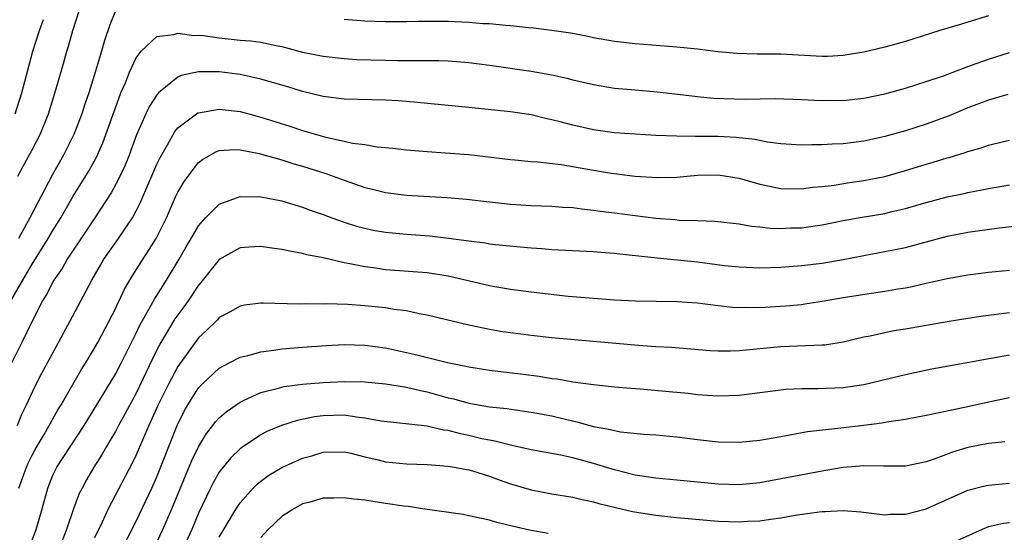
# Model space of a CAD drawing. Units: inches. Extents: x 2562000 to 2565000, y 1505040 to 1506000.
# Drawn here: x 2562908 to 2563003, y 1505215 to 1505264 of the extents above; entities that cross this region are included whole.
import ezdxf

# ---------------------------------------------------------------- set-up
doc = ezdxf.new("R2010")
doc.units = ezdxf.units.IN
doc.header["$MEASUREMENT"] = 0
doc.layers.add('LD25621503_2ft', color=83, linetype='Continuous')

msp = doc.modelspace()

# ---------------------------------------------------------------- linework, layer by layer
at = {"layer": 'LD25621503_2ft'}
for points, elevation in [([(2562907.625, 1505249), (2562908.1, 1505249.9), (2562909, 1505251.525), (2562909.763, 1505253), (2562910.582, 1505255), (2562911.29, 1505257.289), (2562912.062, 1505260.062), (2562912.331, 1505261), (2562912.494, 1505261.506), (2562912.915, 1505263), (2562913.551, 1505265)], 10590), ([(2562917, 1505264.881), (2562916.464, 1505263.536), (2562915.956, 1505262.044), (2562915.666, 1505261), (2562915.106, 1505259.106), (2562914.44, 1505257), (2562914.07, 1505255.93), (2562913.776, 1505255), (2562913.01, 1505253), (2562912.344, 1505251.656), (2562912.004, 1505251), (2562910.909, 1505249.091), (2562909.819, 1505247), (2562909.529, 1505246.472), (2562908.791, 1505245), (2562907.685, 1505243)], 10592), ([(2562907.352, 1505255), (2562908.004, 1505257), (2562909.071, 1505261), (2562909.709, 1505263), (2562910.075, 1505264.075)], 10588), ([(2563001, 1505264.406), (2562999, 1505263.792), (2562998.378, 1505263.622), (2562996.309, 1505263), (2562993, 1505261.955), (2562991, 1505261.386), (2562989, 1505260.922), (2562987, 1505260.592), (2562985.495, 1505260.505), (2562985, 1505260.502), (2562981, 1505260.722), (2562980.713, 1505260.713), (2562978.734, 1505260.734), (2562976.79, 1505260.789), (2562975, 1505260.952), (2562973, 1505261.204), (2562971, 1505261.413), (2562967, 1505261.705), (2562965, 1505261.944), (2562963, 1505262.311), (2562962.436, 1505262.435), (2562961, 1505262.711), (2562959, 1505263.016), (2562957.223, 1505263.223), (2562956.739, 1505263.261), (2562955, 1505263.448), (2562954.529, 1505263.472), (2562953, 1505263.633), (2562952.342, 1505263.658), (2562951, 1505263.777), (2562949, 1505263.858), (2562946.132, 1505263.868), (2562945, 1505263.84), (2562943, 1505263.841), (2562941, 1505263.902), (2562939, 1505264.05)], 10592), ([(2562906.95, 1505237), (2562908.099, 1505239), (2562909, 1505240.522), (2562910.549, 1505243), (2562911, 1505243.771), (2562911.764, 1505245), (2562912.944, 1505247.056), (2562914.468, 1505249.532), (2562915.18, 1505250.82), (2562915.798, 1505252.202), (2562916.099, 1505253), (2562917, 1505255.576), (2562917.542, 1505257), (2562917.969, 1505257.969), (2562918.374, 1505259), (2562919, 1505260.361), (2562919.48, 1505261), (2562921, 1505262.41), (2562922.623, 1505262.623), (2562923, 1505262.75), (2562924.535, 1505262.536), (2562925, 1505262.554), (2562925.486, 1505262.514), (2562927, 1505262.289), (2562929, 1505262.087), (2562930.019, 1505262.019), (2562931, 1505261.871), (2562932.454, 1505261.546), (2562933, 1505261.466), (2562933.38, 1505261.38), (2562935, 1505260.932), (2562937, 1505260.528), (2562939, 1505260.31), (2562940.228, 1505260.228), (2562943, 1505260.135), (2562944.133, 1505260.133), (2562945, 1505260.11), (2562946.133, 1505260.133), (2562947, 1505260.112), (2562948.111, 1505260.111), (2562949, 1505260.076), (2562951, 1505259.921), (2562953, 1505259.664), (2562957, 1505259.104), (2562959, 1505258.742), (2562960.426, 1505258.426), (2562961, 1505258.268), (2562963, 1505257.793), (2562965, 1505257.466), (2562967, 1505257.283), (2562969.114, 1505257.114), (2562971.12, 1505256.88), (2562973, 1505256.639), (2562974.503, 1505256.503), (2562977.592, 1505256.408), (2562980.46, 1505256.46), (2562983, 1505256.375), (2562984.297, 1505256.297), (2562985, 1505256.276), (2562985.714, 1505256.286), (2562987, 1505256.274), (2562989, 1505256.493), (2562991, 1505256.916), (2562993, 1505257.471), (2562995, 1505258.097), (2562996.653, 1505258.653), (2562999, 1505259.531), (2562999.813, 1505259.813), (2563001, 1505260.255), (2563003, 1505260.893)], 10594), ([(2563002.847, 1505256.847), (2563001, 1505256.299), (2562999, 1505255.554), (2562997.194, 1505254.806), (2562995, 1505253.995), (2562993, 1505253.361), (2562991, 1505252.799), (2562989, 1505252.356), (2562987, 1505252.103), (2562985.938, 1505252.062), (2562985, 1505251.992), (2562984.001, 1505251.998), (2562983, 1505251.968), (2562981, 1505252.102), (2562979.728, 1505252.272), (2562978.511, 1505252.511), (2562976.721, 1505252.721), (2562975, 1505252.803), (2562973.194, 1505252.806), (2562972.794, 1505252.794), (2562971, 1505252.83), (2562969, 1505252.911), (2562967, 1505253.019), (2562965, 1505253.172), (2562963, 1505253.447), (2562961, 1505253.884), (2562959.777, 1505254.223), (2562959, 1505254.418), (2562958.518, 1505254.518), (2562957, 1505254.886), (2562955, 1505255.186), (2562951, 1505255.608), (2562946.078, 1505256.078), (2562944.227, 1505256.227), (2562943, 1505256.306), (2562939, 1505256.412), (2562937, 1505256.658), (2562935, 1505257.14), (2562933.583, 1505257.583), (2562931, 1505258.328), (2562929, 1505258.755), (2562927, 1505259.012), (2562925, 1505259.028), (2562923.331, 1505258.669), (2562923, 1505258.523), (2562921.158, 1505257), (2562921, 1505256.83), (2562920.279, 1505255.721), (2562919.934, 1505255), (2562919.046, 1505252.954), (2562918.328, 1505251), (2562917.938, 1505250.062), (2562917.304, 1505248.696), (2562916.6, 1505247.4), (2562915.03, 1505245), (2562913.419, 1505242.581), (2562913, 1505241.982), (2562912.363, 1505241), (2562911.872, 1505240.127), (2562911.082, 1505239), (2562910.381, 1505237.619), (2562909.997, 1505237), (2562908.931, 1505234.931), (2562907.999, 1505233), (2562907, 1505231.021)], 10596), ([(2562907.577, 1505225), (2562907.976, 1505226.024), (2562908.452, 1505227), (2562909.26, 1505228.74), (2562909.941, 1505230.06), (2562911.53, 1505233), (2562912.031, 1505233.969), (2562912.613, 1505235), (2562913.692, 1505237), (2562914.74, 1505239), (2562915.564, 1505240.436), (2562915.898, 1505241), (2562917.296, 1505243), (2562918.642, 1505245), (2562919, 1505245.658), (2562919.447, 1505246.553), (2562921, 1505250.159), (2562921.272, 1505250.727), (2562922.015, 1505252.015), (2562922.71, 1505253.29), (2562923, 1505253.633), (2562924.93, 1505255.07), (2562925, 1505255.097), (2562927, 1505255.428), (2562929, 1505255.202), (2562931, 1505254.682), (2562933.788, 1505253.788), (2562935, 1505253.382), (2562937.257, 1505252.743), (2562939, 1505252.374), (2562939.82, 1505252.18), (2562941, 1505252.025), (2562942.176, 1505251.824), (2562943.676, 1505251.676), (2562945, 1505251.519), (2562947, 1505251.354), (2562948.76, 1505251.24), (2562951, 1505251.061), (2562955, 1505250.6), (2562955.428, 1505250.572), (2562957, 1505250.407), (2562957.626, 1505250.374), (2562959.899, 1505250.101), (2562963, 1505249.556), (2562964.731, 1505249.268), (2562967, 1505248.985), (2562969.145, 1505248.855), (2562971, 1505248.904), (2562973, 1505249.082), (2562975, 1505249.129), (2562977, 1505248.813), (2562979, 1505248.237), (2562981, 1505247.82), (2562983, 1505247.773), (2562984.074, 1505247.926), (2562985, 1505248.001), (2562986.132, 1505248.132), (2562987.624, 1505248.376), (2562989, 1505248.56), (2562991, 1505248.959), (2562993, 1505249.539), (2562995, 1505250.155), (2562995.663, 1505250.337), (2562997, 1505250.751), (2562997.2, 1505250.8), (2562998.732, 1505251.268), (2562999, 1505251.372), (2563000.27, 1505251.73), (2563001, 1505251.979), (2563002.295, 1505252.295), (2563003, 1505252.452)], 10598), ([(2562907.719, 1505219), (2562908.461, 1505221), (2562908.622, 1505221.377), (2562909, 1505222.143), (2562909.298, 1505222.702), (2562910.146, 1505224.146), (2562910.632, 1505225), (2562910.753, 1505225.247), (2562911.481, 1505226.519), (2562911.776, 1505227), (2562913.689, 1505230.311), (2562914.123, 1505231), (2562915, 1505232.464), (2562915.303, 1505233), (2562916.386, 1505235), (2562917, 1505236.233), (2562917.233, 1505236.768), (2562917.362, 1505237), (2562917.88, 1505238.12), (2562918.621, 1505239.379), (2562920.931, 1505243), (2562921.916, 1505245), (2562922.791, 1505247), (2562923, 1505247.438), (2562923.584, 1505248.416), (2562924.005, 1505249), (2562925, 1505250.293), (2562925.398, 1505250.602), (2562926.666, 1505251.334), (2562927, 1505251.452), (2562928.449, 1505251.551), (2562929, 1505251.521), (2562930.839, 1505251.161), (2562933, 1505250.556), (2562934.183, 1505250.183), (2562935, 1505249.965), (2562937.26, 1505249.26), (2562939, 1505248.607), (2562941, 1505247.9), (2562941.733, 1505247.732), (2562943, 1505247.412), (2562945, 1505247.164), (2562948.931, 1505246.931), (2562950.77, 1505246.769), (2562953, 1505246.515), (2562955, 1505246.306), (2562957, 1505246.176), (2562959, 1505246.11), (2562960.025, 1505246.025), (2562961, 1505245.973), (2562961.843, 1505245.843), (2562963, 1505245.737), (2562963.637, 1505245.637), (2562965, 1505245.475), (2562967, 1505245.206), (2562969, 1505244.957), (2562970.819, 1505244.819), (2562971.225, 1505244.775), (2562973, 1505244.733), (2562974.67, 1505244.67), (2562977, 1505244.397), (2562978.179, 1505244.179), (2562979, 1505244.118), (2562980, 1505244), (2562981, 1505243.973), (2562981.989, 1505244.011), (2562983, 1505244.022), (2562985, 1505244.305), (2562987, 1505244.73), (2562988.445, 1505245), (2562991, 1505245.414), (2562991.555, 1505245.555), (2562993, 1505245.876), (2562995, 1505246.473), (2562997, 1505247.002), (2562998.661, 1505247.339), (2562999, 1505247.421), (2563000.336, 1505247.664), (2563001, 1505247.817), (2563003, 1505248.149)], 10600), ([(2562908.62, 1505213), (2562909.393, 1505215), (2562909.966, 1505217), (2562910.502, 1505219), (2562911, 1505220.223), (2562911.246, 1505220.753), (2562911.376, 1505221), (2562913.989, 1505225), (2562915.579, 1505227.579), (2562917, 1505229.953), (2562917.547, 1505231), (2562919, 1505233.896), (2562919.348, 1505234.651), (2562920.298, 1505236.298), (2562920.787, 1505237.213), (2562921, 1505237.526), (2562921.933, 1505239), (2562923.146, 1505241), (2562923.81, 1505242.19), (2562924.302, 1505243), (2562925, 1505244.231), (2562925.683, 1505245), (2562927, 1505246.304), (2562929, 1505247.025), (2562931, 1505247.016), (2562933, 1505246.621), (2562935, 1505246.023), (2562935.737, 1505245.737), (2562937, 1505245.314), (2562937.817, 1505245), (2562939, 1505244.577), (2562940.189, 1505244.189), (2562941, 1505243.976), (2562941.808, 1505243.808), (2562943, 1505243.602), (2562945, 1505243.412), (2562947.252, 1505243.252), (2562949.045, 1505243.045), (2562951, 1505242.758), (2562952.569, 1505242.57), (2562953, 1505242.495), (2562953.574, 1505242.426), (2562957, 1505242.1), (2562958.033, 1505242.033), (2562959, 1505241.95), (2562963, 1505241.762), (2562963.692, 1505241.692), (2562965, 1505241.602), (2562965.526, 1505241.526), (2562969.124, 1505241.124), (2562973, 1505240.738), (2562975.584, 1505240.416), (2562977, 1505240.264), (2562979, 1505240.183), (2562981, 1505240.24), (2562983, 1505240.388), (2562985, 1505240.629), (2562987.02, 1505240.98), (2562989, 1505241.378), (2562991, 1505241.738), (2562993, 1505242.142), (2562997, 1505243.218), (2562999, 1505243.606), (2563002.008, 1505244.008), (2563005, 1505244.347)], 10602), ([(2563003, 1505239.934), (2563001, 1505239.731), (2562999, 1505239.477), (2562997, 1505239.12), (2562995, 1505238.677), (2562993.642, 1505238.358), (2562993, 1505238.232), (2562992.087, 1505238.087), (2562991, 1505237.888), (2562989.719, 1505237.719), (2562987, 1505237.287), (2562985, 1505236.928), (2562983.332, 1505236.668), (2562983, 1505236.633), (2562981.507, 1505236.493), (2562979, 1505236.338), (2562977.645, 1505236.355), (2562977, 1505236.324), (2562976.356, 1505236.356), (2562975, 1505236.515), (2562973, 1505236.782), (2562971, 1505236.914), (2562967.024, 1505236.976), (2562965, 1505237.07), (2562963, 1505237.211), (2562960.569, 1505237.431), (2562957, 1505237.825), (2562955, 1505238.083), (2562953.697, 1505238.303), (2562953, 1505238.435), (2562949, 1505239.374), (2562947, 1505239.692), (2562943, 1505239.998), (2562941.827, 1505240.172), (2562941, 1505240.27), (2562939.396, 1505240.604), (2562939, 1505240.663), (2562937, 1505241.122), (2562935.432, 1505241.432), (2562935, 1505241.559), (2562933.769, 1505241.769), (2562933, 1505241.955), (2562932.065, 1505242.065), (2562931, 1505242.233), (2562929.838, 1505242.163), (2562929, 1505242.085), (2562927, 1505240.976), (2562925.226, 1505238.774), (2562925, 1505238.524), (2562923.99, 1505237), (2562923.585, 1505236.415), (2562923, 1505235.656), (2562922.734, 1505235.266), (2562921.374, 1505233), (2562921, 1505232.296), (2562920.57, 1505231.43), (2562919, 1505228.137), (2562917.906, 1505226.094), (2562917.294, 1505225), (2562917, 1505224.442), (2562916.476, 1505223.524), (2562916.148, 1505223), (2562915.738, 1505222.262), (2562914.937, 1505221), (2562914.223, 1505219.777), (2562913.797, 1505219), (2562913.53, 1505218.47), (2562912.975, 1505217), (2562912.306, 1505215), (2562911.841, 1505213.841)], 10604), ([(2563003, 1505235.847), (2563000.48, 1505235.52), (2562999, 1505235.308), (2562997, 1505234.986), (2562993, 1505234.272), (2562991.897, 1505234.103), (2562991, 1505233.929), (2562989.618, 1505233.618), (2562989, 1505233.505), (2562987, 1505233.026), (2562985.246, 1505232.754), (2562985, 1505232.731), (2562981, 1505232.583), (2562977, 1505232.185), (2562976.157, 1505232.157), (2562975, 1505232.157), (2562974.209, 1505232.208), (2562972.368, 1505232.368), (2562970.508, 1505232.508), (2562969, 1505232.577), (2562967.308, 1505232.692), (2562964.053, 1505233), (2562959, 1505233.442), (2562957, 1505233.662), (2562955, 1505233.915), (2562954.058, 1505234.058), (2562953, 1505234.244), (2562950.727, 1505234.727), (2562947, 1505235.636), (2562946.235, 1505235.765), (2562945, 1505236.035), (2562943.824, 1505236.176), (2562943, 1505236.322), (2562941, 1505236.526), (2562939.365, 1505236.635), (2562937.3, 1505236.7), (2562937, 1505236.69), (2562935.281, 1505236.719), (2562934.685, 1505236.685), (2562931.22, 1505236.78), (2562931, 1505236.768), (2562929.424, 1505236.576), (2562929, 1505236.502), (2562928.049, 1505235.951), (2562927, 1505235.39), (2562926.819, 1505235.181), (2562925.807, 1505234.193), (2562925, 1505233.459), (2562923, 1505230.702), (2562922.098, 1505229), (2562921.122, 1505227), (2562920.215, 1505225), (2562919.598, 1505223.598), (2562919, 1505222.188), (2562918.617, 1505221.383), (2562916.318, 1505217), (2562915.725, 1505215.725), (2562915, 1505214.218)], 10606), ([(2562917.384, 1505212.616), (2562919, 1505215.795), (2562920.524, 1505219), (2562921, 1505220.073), (2562922.943, 1505225), (2562923.624, 1505226.376), (2562923.976, 1505227), (2562925, 1505228.626), (2562925.357, 1505229), (2562927, 1505230.521), (2562927.874, 1505231), (2562929, 1505231.584), (2562929.748, 1505231.748), (2562931, 1505232.113), (2562932.257, 1505232.257), (2562933, 1505232.379), (2562935, 1505232.561), (2562937.279, 1505232.721), (2562939, 1505232.794), (2562941, 1505232.737), (2562943, 1505232.473), (2562945.856, 1505231.856), (2562948.943, 1505231.057), (2562950.714, 1505230.714), (2562951, 1505230.643), (2562953, 1505230.345), (2562955.985, 1505229.985), (2562957.753, 1505229.753), (2562959, 1505229.544), (2562959.491, 1505229.491), (2562961, 1505229.222), (2562963, 1505228.943), (2562965, 1505228.728), (2562966.589, 1505228.589), (2562967.467, 1505228.533), (2562970.285, 1505228.285), (2562972.111, 1505228.111), (2562973, 1505228), (2562973.945, 1505227.945), (2562975, 1505227.86), (2562977, 1505227.932), (2562981.498, 1505228.502), (2562983, 1505228.576), (2562984.577, 1505228.577), (2562987, 1505228.682), (2562989, 1505228.953), (2562993, 1505229.906), (2562995.549, 1505230.451), (2563003, 1505231.796)], 10608), ([(2562921, 1505213.806), (2562921.562, 1505215), (2562922.435, 1505217), (2562924.362, 1505221.638), (2562925, 1505222.946), (2562925.772, 1505224.228), (2562926.391, 1505225), (2562926.645, 1505225.355), (2562927, 1505225.746), (2562927.659, 1505226.341), (2562929, 1505227.27), (2562929.467, 1505227.467), (2562931, 1505228.192), (2562932.575, 1505228.575), (2562933, 1505228.706), (2562933.241, 1505228.759), (2562935, 1505228.977), (2562937, 1505229.154), (2562939, 1505229.242), (2562941, 1505229.199), (2562943, 1505229.016), (2562945, 1505228.701), (2562946.366, 1505228.366), (2562947, 1505228.248), (2562949, 1505227.686), (2562949.561, 1505227.561), (2562951, 1505227.16), (2562953, 1505226.823), (2562954.644, 1505226.644), (2562955.489, 1505226.511), (2562957, 1505226.308), (2562959, 1505225.934), (2562960.418, 1505225.583), (2562961.378, 1505225.378), (2562963, 1505224.93), (2562964.629, 1505224.629), (2562965, 1505224.52), (2562965.593, 1505224.407), (2562967.824, 1505224.176), (2562969, 1505224.11), (2562971, 1505223.935), (2562973, 1505223.663), (2562975, 1505223.443), (2562977, 1505223.424), (2562979, 1505223.615), (2562981, 1505223.95), (2562981.876, 1505224.124), (2562983.577, 1505224.423), (2562986.783, 1505224.783), (2562989, 1505225.06), (2562990.721, 1505225.279), (2562991.395, 1505225.396), (2562993, 1505225.624), (2562995, 1505225.996), (2562996.251, 1505226.251), (2562997.471, 1505226.53), (2562999.127, 1505226.873), (2563001, 1505227.291), (2563003, 1505227.703)], 10610), ([(2563002.564, 1505223.436), (2563001, 1505223.277), (2562999, 1505222.882), (2562997.539, 1505222.461), (2562995.776, 1505221.776), (2562995, 1505221.517), (2562993, 1505221.109), (2562990.886, 1505221.114), (2562989, 1505221.144), (2562987, 1505220.959), (2562985.328, 1505220.672), (2562985, 1505220.632), (2562979, 1505219.503), (2562977, 1505219.306), (2562975, 1505219.355), (2562971, 1505219.756), (2562969, 1505219.937), (2562967, 1505220.242), (2562965, 1505220.748), (2562963, 1505221.359), (2562961.698, 1505221.698), (2562961, 1505221.897), (2562959.846, 1505222.154), (2562957, 1505222.677), (2562955, 1505223.128), (2562953.512, 1505223.512), (2562953, 1505223.589), (2562952.258, 1505223.742), (2562951, 1505224.042), (2562950.204, 1505224.204), (2562949, 1505224.523), (2562948.572, 1505224.572), (2562947, 1505224.939), (2562942.571, 1505225.429), (2562941, 1505225.732), (2562940.2, 1505225.8), (2562939, 1505225.998), (2562937, 1505225.955), (2562936.153, 1505225.847), (2562934.492, 1505225.508), (2562932.984, 1505225.016), (2562931.58, 1505224.42), (2562931, 1505224.116), (2562929.127, 1505222.873), (2562929, 1505222.769), (2562928.106, 1505221.894), (2562927.203, 1505220.797), (2562927, 1505220.51), (2562926.442, 1505219.558), (2562926.161, 1505219), (2562925, 1505216.572), (2562924.342, 1505215), (2562923.42, 1505213)], 10612), ([(2562927, 1505214.257), (2562928.615, 1505217), (2562929, 1505217.585), (2562930.271, 1505219), (2562930.635, 1505219.364), (2562931, 1505219.668), (2562931.776, 1505220.224), (2562933, 1505220.972), (2562935, 1505221.857), (2562935.9, 1505222.1), (2562937, 1505222.441), (2562939, 1505222.472), (2562939.662, 1505222.338), (2562941, 1505222.005), (2562942.287, 1505221.713), (2562943, 1505221.528), (2562945, 1505221.314), (2562947, 1505221.248), (2562949, 1505221.103), (2562949.626, 1505221), (2562950.771, 1505220.771), (2562951, 1505220.739), (2562951.359, 1505220.641), (2562953, 1505220.13), (2562953.82, 1505219.82), (2562955, 1505219.408), (2562957, 1505218.812), (2562959, 1505218.455), (2562961, 1505218.128), (2562961.901, 1505217.901), (2562963, 1505217.674), (2562963.514, 1505217.514), (2562965.115, 1505217.115), (2562966.736, 1505216.736), (2562969, 1505216.378), (2562971, 1505216.174), (2562975, 1505215.814), (2562977, 1505215.739), (2562977.799, 1505215.799), (2562979, 1505215.847), (2562980.012, 1505216.012), (2562981, 1505216.13), (2562982.382, 1505216.382), (2562984.713, 1505216.713), (2562985, 1505216.738), (2562985.266, 1505216.734), (2562987, 1505216.832), (2562988.712, 1505216.712), (2562991, 1505216.434), (2562991.522, 1505216.478), (2562993, 1505216.493), (2562995, 1505217.007), (2562999, 1505218.784), (2563000.773, 1505219.227), (2563001, 1505219.272), (2563003, 1505219.451)], 10614), ([(2562958.624, 1505214.624), (2562957, 1505214.905), (2562955.293, 1505215.293), (2562953.694, 1505215.694), (2562953, 1505215.893), (2562951, 1505216.337), (2562950.443, 1505216.443), (2562946.542, 1505217), (2562945.211, 1505217.21), (2562944.738, 1505217.262), (2562943, 1505217.511), (2562941, 1505217.821), (2562939.94, 1505217.94), (2562939, 1505218.067), (2562938.026, 1505218.026), (2562937, 1505218.014), (2562935.619, 1505217.619), (2562935, 1505217.464), (2562934.161, 1505217), (2562933, 1505216.247), (2562931.715, 1505215), (2562931, 1505214.24)], 10616), ([(2563003, 1505215.662), (2563002.416, 1505215.584), (2563001, 1505215.252), (2563000.372, 1505215), (2562997.881, 1505213.881)], 10616)]:
    msp.add_lwpolyline(points, dxfattribs=dict(at, elevation=elevation))

doc.saveas('drawing.dxf')
